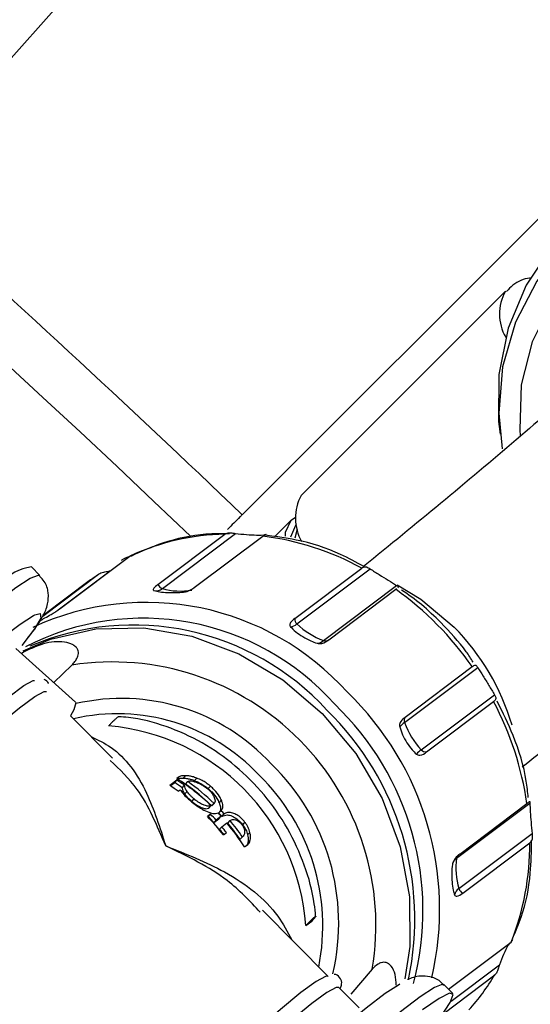
# Model space of a CAD drawing. Units: millimetres. Extents: x 17 to 388, y 10 to 536.
# Drawn here: x 154 to 156, y 165 to 169 of the extents above; entities that cross this region are included whole.
import ezdxf

# ---------------------------------------------------------------- set-up
doc = ezdxf.new("R2010")
doc.units = ezdxf.units.MM

msp = doc.modelspace()

# ---------------------------------------------------------------- linework, layer by layer
at = {"color": 7, "linetype": 'Continuous', "lineweight": 25}
for p, q in [((155.14486411, 170.05047649), (153.31520293, 168.00051433)), ((156.6194816, 168.67124712), (154.68320928, 166.7349748)), ((155.71190215, 167.6089527), (154.91387011, 166.81092066)), ((154.87427737, 166.71391086), (154.80939117, 166.64902465)), ((154.35418407, 166.46190782), (154.61607162, 166.6592605)), ((154.37150871, 166.44660709), (154.65744172, 166.6620799)), ((154.50160255, 166.45433393), (154.7634901, 166.65168661)), ((154.77231688, 166.65617798), (154.77581761, 166.65660019)), ((153.98245349, 166.37587109), (154.24434104, 166.57322377)), ((153.89272508, 166.49723709), (153.85949391, 166.53089598)), ((154.88869742, 166.32931115), (155.15058497, 166.52666383)), ((154.89734838, 166.30797304), (155.18328139, 166.52344585)), ((153.90426165, 166.33900472), (154.1222427, 166.50327044)), ((154.09085236, 166.48069475), (153.90559707, 166.34109045)), ((154.09085236, 166.48069475), (154.1222427, 166.50327044)), ((155.00117343, 166.2432398), (155.28710644, 166.45871261)), ((155.02193537, 166.24623944), (155.28382292, 166.44359212)), ((155.28603725, 166.44529294), (155.28382292, 166.44359212)), ((154.03192695, 166.00191567), (153.79930434, 166.21213275)), ((153.94708937, 166.07858194), (154.01809679, 166.14736631)), ((155.31833203, 165.92199895), (155.60426505, 166.13747176)), ((155.32067276, 165.9436569), (155.58256031, 166.14100958)), ((155.38328714, 165.81577961), (155.66922015, 166.03125242)), ((155.40402919, 165.80734638), (155.66591674, 166.00469906)), ((154.02497713, 165.971704), (154.01215626, 165.94926545)), ((154.17611835, 165.78319295), (154.01215626, 165.94926545)), ((154.42862757, 165.69711265), (154.40058934, 165.67598365)), ((154.41959347, 165.68747051), (154.42862757, 165.69711265)), ((154.43705011, 165.70969611), (154.42817864, 165.70301076)), ((154.42980536, 165.70196375), (154.43705011, 165.70969611)), ((154.45329536, 165.7050129), (154.46232946, 165.71465504)), ((154.49716982, 165.69558236), (154.50620392, 165.7052245)), ((154.4026043, 165.67466784), (154.41959347, 165.68747051)), ((154.43326345, 165.65360277), (154.44108662, 165.65949814)), ((154.44902426, 165.66741306), (154.45805836, 165.6770552)), ((154.4618571, 165.6817489), (154.4708912, 165.69139104)), ((154.55027327, 165.66406308), (154.55930737, 165.67370522)), ((154.45879773, 165.64374175), (154.46783183, 165.65338389)), ((154.48628038, 165.61409586), (154.49531448, 165.623738)), ((154.55246375, 165.58755966), (154.56149785, 165.5972018)), ((154.56448014, 165.59661495), (154.57351423, 165.60625709)), ((154.56448014, 165.59661495), (154.56572972, 165.59881371)), ((154.56577819, 165.59787488), (154.57535615, 165.60809749)), ((154.59310244, 165.60899531), (154.60213654, 165.61863745)), ((155.52165744, 165.39210626), (155.80759046, 165.60757907)), ((155.53436267, 165.40828083), (155.79625022, 165.60563351)), ((154.55994976, 165.56366321), (154.54793337, 165.55460793)), ((154.54952144, 165.55297042), (154.55091566, 165.55402107)), ((154.55091566, 165.55402107), (154.55994976, 165.56366321)), ((154.57238697, 165.53113421), (154.59241428, 165.54622635)), ((154.60144838, 165.55586849), (154.58142107, 165.54077635)), ((154.5919991, 165.56873195), (154.6010332, 165.57837409)), ((154.59241428, 165.54622635), (154.60144838, 165.55586849)), ((154.60443067, 165.55528163), (154.61346477, 165.56492377)), ((154.57238697, 165.53113421), (154.58142107, 165.54077635)), ((154.59477797, 165.50541198), (154.60381206, 165.51505412)), ((154.60381206, 165.51505412), (154.62383937, 165.53014626)), ((154.62682166, 165.52955941), (154.63585576, 165.53920155)), ((154.68536955, 165.52251812), (154.69440364, 165.53216026)), ((154.61002941, 165.48347344), (154.6220458, 165.49252872)), ((154.67541282, 165.46583922), (154.68444692, 165.47548136)), ((154.67541282, 165.46583922), (154.67955345, 165.47026466)), ((154.6794646, 165.46998057), (154.68870003, 165.47983759)), ((154.70473064, 165.4833907), (154.71376474, 165.49303284)), ((155.53033793, 165.27286221), (155.81627094, 165.48833502)), ((154.69275489, 165.43575469), (154.70513114, 165.44508116)), ((154.70555492, 165.45280921), (154.71458902, 165.46245135)), ((155.54550228, 165.25525579), (155.80738983, 165.45260847)), ((155.01944911, 164.92900741), (154.76262692, 165.18913524)), ((154.93231477, 165.12850504), (154.95525944, 165.14579564)), ((155.73931195, 165.0755991), (155.74129311, 165.0805543)), ((155.48976555, 164.8796406), (155.73439664, 165.0639892)), ((155.73439664, 165.0639892), (155.74158073, 165.07356231)), ((155.19187964, 164.95847533), (155.10758, 164.85991291)), ((155.46748621, 164.78239051), (155.67033459, 164.93525257)), ((155.50621966, 164.8629747), (155.4729885, 164.8966336)), ((155.14025305, 164.80664856), (155.06149317, 164.88642219))]:
    msp.add_line(p, q, dxfattribs=at)
at = {"color": 8, "linetype": 'Continuous', "lineweight": 25}
for p, q in [((153.96486866, 166.36341974), (154.16764435, 166.51622703)), ((155.49984013, 164.83299598), (155.68885668, 164.97543469))]:
    msp.add_line(p, q, dxfattribs=at)
at = {"color": 7, "linetype": 'Continuous', "lineweight": 25, "flags": 128}
for points in [[(157.35619006, 166.45140071), (157.47157779, 166.59210488), (157.55747865, 166.75304009), (157.61078797, 166.92838971), (157.62957902, 167.11181616), (157.61317262, 167.29668992), (157.56216176, 167.47632917), (157.47839009, 167.64424129), (157.36488535, 167.79435749), (157.22574988, 167.92125218), (157.06601242, 168.02033906), (156.89144629, 168.08803686), (156.70836076, 168.12189882), (156.52337301, 168.12070108), (156.343169, 168.08448692), (156.17426176, 168.01456521), (156.02275604, 167.91346312), (155.89412765, 167.78483473), (155.79302556, 167.63332901), (155.72310385, 167.46442177), (155.68688969, 167.28421776), (155.68569195, 167.09923001), (155.6912062, 167.05077411)], [(157.29179405, 166.44442177), (157.40547324, 166.58391599), (157.48896878, 166.74386456), (157.53907197, 166.91812075), (157.55385738, 167.09998798), (157.53275681, 167.28247719), (157.47658114, 167.45857544), (157.38748918, 167.62151537), (157.26890468, 167.76503527), (157.12538477, 167.88361978), (156.96244484, 167.97271174), (156.78634659, 168.0288874), (156.60385738, 168.04998798), (156.42199015, 168.03520257), (156.24773396, 167.98509938), (156.08778539, 167.90160384), (155.94829117, 167.78792465), (155.83461197, 167.64843043), (155.75111644, 167.48848185), (155.70101325, 167.31422567), (155.68622784, 167.13235844), (155.69897813, 166.99354923)], [(157.2027821, 166.49683117), (157.3103533, 166.63067073), (157.38695475, 166.78492923), (157.42923861, 166.95286482), (157.43535686, 167.12713792), (157.40504212, 167.30013195), (157.33961928, 167.46428626), (157.24194763, 167.61242649), (157.11629589, 167.73807823), (156.96815566, 167.83574988), (156.80400135, 167.90117272), (156.63100732, 167.93148746), (156.45673422, 167.9253692), (156.28879863, 167.88308535), (156.13454013, 167.8064839), (156.00070057, 167.6989127), (155.89312938, 167.56507314), (155.81652793, 167.41081465), (155.77424407, 167.24287906), (155.76812582, 167.06860596), (155.77034899, 167.04254598)], [(154.85217121, 166.6519485), (154.85326608, 166.66708453), (154.87427737, 166.71391086), (154.89155884, 166.72629433)], [(154.87291968, 166.64905019), (154.87295513, 166.64932351), (154.89336926, 166.69481897), (154.89586992, 166.69718423)], [(154.89078859, 166.6448903), (154.8978935, 166.6743556), (154.90008461, 166.67893846)], [(152.51429681, 164.99952665), (152.5170848, 165.00556894), (152.5478991, 165.0541722), (152.60314995, 165.12547004), (152.68078152, 165.21680954), (152.7779052, 165.32479201), (152.89090709, 165.44539952), (153.01558249, 165.57414436), (153.14729231, 165.70623603), (153.28113575, 165.83675951), (153.41213258, 165.96085812), (153.53540853, 166.07391425), (153.64637659, 166.17172117), (153.74090773, 166.25063956), (153.81548451, 166.30773293), (153.86733201, 166.34087689), (153.87302358, 166.3436972)], [(152.77324704, 165.00450336), (152.77880848, 165.01845374), (152.80858165, 165.06381375), (152.86206557, 165.13107035), (152.93680816, 165.21714001), (153.02938268, 165.31807669), (153.13554485, 165.42925273), (153.25042745, 165.54557102), (153.36876344, 165.66169871), (153.48512745, 165.77231167), (153.59418452, 165.87233862), (153.6909347, 165.9571936), (153.77094227, 166.02298626), (153.83053912, 166.0667002), (153.86699289, 166.08633125), (153.8723163, 166.08734782)], [(152.81629473, 164.95433601), (152.81615513, 164.95448471), (152.82085254, 164.97586851), (152.85062571, 165.02122853), (152.90410963, 165.08848513), (152.97885222, 165.17455479), (153.07142674, 165.27549147), (153.17758891, 165.38666751), (153.29247151, 165.5029858), (153.4108075, 165.61911349), (153.52717151, 165.72972645), (153.63622858, 165.82975339), (153.73297876, 165.91460837), (153.81298633, 165.98040104), (153.87258318, 166.02411497), (153.90903696, 166.04374602), (153.91929617, 166.04332078)], [(154.03194322, 166.00190071), (154.03335632, 165.99951371), (154.02497713, 165.971704)], [(155.01606168, 164.93042061), (155.0091899, 164.92943266), (154.97273613, 164.90980161), (154.91313928, 164.86608767), (154.83313171, 164.80029501), (154.73638153, 164.71544003), (154.62732446, 164.61541308), (154.51096045, 164.50480012), (154.39262446, 164.38867243), (154.27774186, 164.27235414), (154.17157968, 164.16117811), (154.07900516, 164.06024143), (154.00426258, 163.97417176), (153.95077866, 163.90691516), (153.92100549, 163.86155515), (153.9152574, 163.84661464)], [(155.29949358, 164.8988557), (155.2938094, 164.89603885), (155.2419619, 164.8628949), (155.16738512, 164.80580153), (155.07285398, 164.72688314), (154.96188592, 164.62907622), (154.83860997, 164.51602009), (154.70761314, 164.39192148), (154.5737697, 164.261398), (154.44205988, 164.12930633), (154.31738449, 164.00056149), (154.20438259, 163.87995398), (154.10725891, 163.7719715), (154.02962734, 163.68063201), (153.97437649, 163.60933416), (153.94519756, 163.5639311)], [(155.06126999, 164.88663178), (155.05123396, 164.88684744), (155.01478019, 164.86721638), (154.95518334, 164.82350245), (154.87517577, 164.75770979), (154.77842559, 164.6728548), (154.66936852, 164.57282786), (154.55300451, 164.4622149), (154.43466852, 164.34608721), (154.31978592, 164.22976892), (154.21362375, 164.11859288), (154.12104923, 164.0176562), (154.04630664, 163.93158654), (153.99282272, 163.86432994), (153.96304955, 163.81896992), (153.95835214, 163.79758612), (153.95842387, 163.79750784)], [(155.4238277, 164.72508014), (155.45946534, 164.77136138), (155.49665239, 164.82708516), (155.5081146, 164.85831153), (155.49346164, 164.86397709), (155.45319249, 164.84388893), (155.38867848, 164.79873111)]]:
    msp.add_lwpolyline(points, dxfattribs=at)
at = {"color": 8, "linetype": 'Continuous', "lineweight": 25, "flags": 128}
for points in [[(152.36275891, 164.98670622), (152.36450196, 165.00683258), (152.39057963, 165.05168601), (152.44084422, 165.1191884), (152.51364648, 165.20712493), (152.60659773, 165.31261033), (152.71664813, 165.43218353), (152.84018684, 165.56192122), (152.97316043, 165.69756658), (153.11120593, 165.83466897), (153.24979394, 165.96872994), (153.38437725, 166.09535082), (153.51054006, 166.21037707), (153.62414287, 166.31003457), (153.72145825, 166.39105347), (153.7992932, 166.45077546), (153.85509388, 166.48724101), (153.88702943, 166.49925365), (153.89277788, 166.49718288)], [(155.28934697, 166.46043929), (155.3821729, 166.40440468), (155.51124013, 166.29592035)], [(153.87302358, 166.3436972), (153.894521, 166.34883816), (153.89603981, 166.33132052), (153.87183193, 166.28897579), (153.82279812, 166.22337958)], [(153.82731042, 166.2030809), (153.93390271, 166.24808511), (154.11198477, 166.28907415), (154.29861762, 166.29318675), (154.48707009, 166.2602746), (154.67054541, 166.1915247), (154.84242628, 166.08941663), (154.99651359, 165.95763304), (155.12724997, 165.80092688), (155.22992025, 165.62494997), (155.30082148, 165.43604916), (155.3373965, 165.24103741), (155.33832621, 165.04694808), (155.31862879, 164.91952785)], [(155.4729885, 164.8966336), (155.46729285, 164.89865016), (155.4353573, 164.88663752), (155.37955662, 164.85017197), (155.30172167, 164.79044998), (155.20440629, 164.70943108), (155.09080348, 164.60977358), (154.96464067, 164.49474733), (154.83005736, 164.36812645), (154.69146935, 164.23406548), (154.55342385, 164.09696309), (154.42045026, 163.96131772), (154.29691155, 163.83158004), (154.18686115, 163.71200684), (154.0939099, 163.60652144), (154.02110764, 163.51858491), (153.97084305, 163.45108252), (153.94476538, 163.40622909), (153.94301876, 163.38610633)]]:
    msp.add_lwpolyline(points, dxfattribs=at)
at = {"color": 7, "linetype": 'Continuous', "lineweight": 25}
for centre, radius, start, end in [((118.52288588, 129.01901648), 62.06108342, 309.6703722044, 270), ((118.52288588, 129.01901648), 61.56108342, 2.6749568292, 87.3250431708), ((118.52288588, 129.01901648), 61.51730275, 2.7105264103, 87.2894735897), ((118.52288588, 129.01901648), 56.12188791, 314.115725475, 270), ((118.52288588, 129.01901648), 55.62188791, 314.617249627, 270), ((118.52288588, 129.01901648), 52.05, 46.302423177, 74.082994241), ((122.58988588, 140.51901648), 35, 0, 90), ((122.58988588, 140.51901648), 34, 0, 90), ((118.52288588, 129.01901648), 55.53795587, 38.907685891, 51.092314109), ((118.52288588, 129.01901648), 52.25, 46.206316058, 48.25), ((118.90088588, 129.01901648), 46.5, 3.146599566, 56.864026619), ((155.08098787, 166.72214805), 0.18923246, 152.02285267, 209.16566524), ((154.63328197, 165.73883289), 0.9205885, 91.0712036, 114.99199412), ((154.62094554, 165.54856898), 1.11228928, 61.56440672, 82.63705566), ((153.8816373, 166.35073258), 0.18151909, 97.00692445, 140.31179402), ((154.34677297, 166.47567541), 0.03816836, 257.94724693, 310.39617977), ((154.37942456, 166.4730285), 0.02758173, 203.77775601, 253.32178206), ((154.44146342, 166.68728987), 0.2506429, 253.79343635, 280.32438421), ((154.54330649, 165.41372417), 1.26846071, 34.98490575, 54.2823479), ((154.30822943, 165.33717142), 1.05518783, 41.8301909, 114.84140289), ((154.29674265, 165.32897498), 1.00148857, 41.63550621, 117.36902126), ((154.91594809, 166.32793649), 0.02728532, 177.11217311, 227.02535904), ((154.25810009, 165.27687128), 1.02693539, 42.54849347, 113.22416409), ((154.87086544, 166.33521628), 0.03799394, 272.12954903, 314.18923466), ((155.10499688, 166.52538992), 0.30064597, 226.31647661, 249.79777974), ((154.9746905, 166.27048304), 0.03799394, 272.12954903, 314.18923466), ((154.17567924, 165.12906739), 1.03041977, 350.47047124, 98.7967824), ((154.27620935, 165.19213482), 1.17896871, 346.86742604, 46.04821183), ((154.5874504, 165.43165953), 1.22125507, 8.18993579, 27.9837953), ((154.21558989, 165.15480956), 1.14243193, 347.96001569, 45.61816508), ((154.26879443, 165.18547396), 1.12122988, 345.35106861, 46.17198001), ((154.19540461, 165.19656446), 0.76023895, 43.07238518, 103.02750413), ((155.34009579, 165.93060225), 0.02340252, 146.09406589, 201.56909004), ((154.09104148, 165.06879328), 0.84338973, 4.05992193, 85.20733172), ((155.37694003, 165.835295), 0.10465406, 124.05693847, 138.0114662), ((155.61560785, 166.03081835), 0.31656685, 200.10542195, 222.78770329), ((155.44189514, 165.72907566), 0.10465406, 124.05693847, 138.0114662), ((155.40217905, 165.83252065), 0.02524217, 221.54571796, 274.20328712), ((153.96419261, 164.98149316), 0.85782905, 45.86920413, 57.25616181), ((153.96832613, 164.99007987), 0.84366627, 54.51561991, 56.93455786), ((154.17455559, 165.12676163), 0.82395892, 348.76370168, 45.62887237), ((153.93999956, 164.96852206), 0.84418294, 54.24579462, 56.9340367), ((153.95929203, 164.98043773), 0.84366627, 54.51561991, 56.93455786), ((153.96452293, 164.9778279), 0.86188518, 45.885161, 54.75803523), ((153.97355703, 164.98747004), 0.86188518, 45.885161, 54.75803523), ((153.91658487, 164.94080919), 0.8805395, 38.04542933, 44.19249655), ((153.92126177, 164.94179608), 0.87822745, 42.14847229, 44.19594647), ((153.93029587, 164.95143823), 0.87822745, 42.14847229, 44.19594647), ((153.9498704, 164.9661127), 0.87884342, 42.14885212, 43.34293947), ((153.95285269, 164.96552584), 0.87884342, 42.14885212, 43.34293947), ((153.96188679, 164.97516798), 0.87884342, 42.14885212, 43.34293947), ((153.91821569, 164.93910961), 0.88228957, 38.04824774, 39.93031533), ((153.92724979, 164.94875175), 0.88228957, 38.04824774, 39.93031533), ((153.94722733, 164.96379671), 0.88235802, 32.33595216, 39.9305904), ((153.95000745, 164.96305335), 0.8826135, 34.72622514, 39.92995738), ((153.95904155, 164.97269549), 0.8826135, 34.72622514, 39.92995738), ((154.78462884, 165.4435459), 1.02280114, 338.21681655, 0.50767817), ((155.53921951, 165.3623349), 0.0345653, 120.53627868, 171.33360368), ((155.79967594, 165.35240691), 0.2808386, 171.87344811, 196.45366931), ((155.5479, 165.24309085), 0.0345653, 120.53627867, 171.33360368), ((155.55721893, 165.28068101), 0.02799503, 196.21797781, 245.2584193), ((154.90478974, 165.3930771), 0.891999, 318.20444302, 329.1189934)]:
    msp.add_arc(centre, radius, start, end, dxfattribs=at)
at = {"color": 8, "linetype": 'Continuous', "lineweight": 25}
for centre, radius, start, end in [((118.52288588, 129.01901648), 61.0173789, 2.8181588327, 80.9478911293), ((155.87026115, 167.52036954), 0.18145123, 150.77813957, 210.05752263), ((154.86103904, 165.65229754), 0.91488348, 16.48565137, 44.70868923), ((155.0089399, 166.2629543), 0.02118914, 248.49818272, 305.82624005), ((154.21230363, 165.22063896), 0.79610606, 42.65050748, 102.9637341), ((154.19483774, 165.13871933), 0.86580969, 346.7538046, 45.85630859), ((155.54195282, 165.38937161), 0.02047878, 127.60887748, 172.3260556)]:
    msp.add_arc(centre, radius, start, end, dxfattribs=at)
at = {"color": 7, "linetype": 'Continuous', "lineweight": 25}
for points, knots in [([(155.80937882, 167.6606211), (155.80852739, 167.66056408), (155.7855394, 167.65902451), (155.7488997, 167.64360937), (155.72434243, 167.61694493), (155.71651309, 167.60844378)], [0, 0, 0, 0, 0.0255310666, 0.689320274, 1, 1, 1, 1]), ([(145.06052449, 167.44269306), (145.08094344, 167.43545445), (145.54955534, 167.2693295), (146.45504132, 166.92115383), (147.77523233, 166.39650115), (149.08038707, 165.84442563), (150.37182035, 165.26905941), (151.64783827, 164.66883658), (152.83170907, 164.08617659), (153.58229366, 163.69260522), (153.91895832, 163.51607406)], [0, 0, 0, 0, 0.0066420567, 0.1524342219, 0.2982274567, 0.4440218785, 0.5898176128, 0.7356147929, 0.8814135605, 1, 1, 1, 1]), ([(156.18459952, 167.40842518), (156.13149762, 167.36002336), (155.9991312, 167.23937277), (155.75670399, 167.02917115), (155.47044794, 166.78723973), (155.25984666, 166.61585045), (155.15816656, 166.53310224)], [0, 0, 0, 0, 0.1853446573, 0.4620062568, 0.7402520263, 1, 1, 1, 1]), ([(155.77766376, 165.74862858), (155.81828225, 165.78124407), (155.97910713, 165.91038187), (156.2342953, 166.12285518), (156.54178174, 166.38546059), (156.7882912, 166.60299483), (156.92228421, 166.72801867), (156.97256116, 166.7749302)], [0, 0, 0, 0, 0.0855069037, 0.338556116, 0.5923201859, 0.8470301265, 1, 1, 1, 1]), ([(154.68320928, 166.7349748), (154.68042203, 166.73218755), (154.66185972, 166.71362524), (154.64103765, 166.69280316), (154.62693578, 166.67870129), (154.62613796, 166.67790348)], [0, 0, 0, 0, 0.1428750198, 0.951508296, 1, 1, 1, 1]), ([(154.63366443, 166.66095435), (154.60290661, 166.66095089), (154.5135883, 166.66094086), (154.38268959, 166.63264461), (154.29044579, 166.59154404), (154.25025057, 166.57363447)], [0, 0, 0, 0, 0.2286105729, 0.6638671336, 1, 1, 1, 1]), ([(154.61607162, 166.6592605), (154.62152599, 166.66204126), (154.62863834, 166.6656673), (154.64216753, 166.6642938), (154.65011256, 166.66296141), (154.65578016, 166.66227974), (154.65744172, 166.6620799)], [0, 0, 0, 0, 0.5752752519, 0.750145312, 0.9267503237, 1, 1, 1, 1]), ([(154.65744172, 166.6620799), (154.67164163, 166.66052014), (154.69996191, 166.65740935), (154.73743498, 166.65534537), (154.75522237, 166.65584292), (154.76280034, 166.65605488)], [0, 0, 0, 0, 0.3659660165, 0.7298819843, 1, 1, 1, 1]), ([(154.77650893, 166.65702824), (154.77672197, 166.65714223), (154.77790051, 166.65777282), (154.77276416, 166.6577199), (154.76680097, 166.65384052), (154.7634901, 166.65168661)], [0, 0, 0, 0, 0.0893700574, 0.4944005645, 1, 1, 1, 1]), ([(155.1584206, 166.53297093), (155.12865241, 166.54919689), (155.04450787, 166.59506214), (154.9115762, 166.63777415), (154.80960494, 166.65031355), (154.76691739, 166.65556283)], [0, 0, 0, 0, 0.2414317951, 0.6824456318, 1, 1, 1, 1]), ([(154.25025057, 166.57363447), (154.23795904, 166.56972286), (154.22398733, 166.56527654), (154.21199048, 166.5572868), (154.21054779, 166.55632599)], [0, 0, 0, 0, 0.87974409077, 1, 1, 1, 1]), ([(154.1222427, 166.50327044), (154.12818823, 166.50627509), (154.13594107, 166.5101931), (154.15167141, 166.51249246), (154.16047792, 166.51392589), (154.16601968, 166.51570535), (154.16764435, 166.51622703)], [0, 0, 0, 0, 0.57527525194, 0.75014531198, 0.92675032371, 1, 1, 1, 1]), ([(155.15058497, 166.52666383), (155.15547426, 166.52952124), (155.16184978, 166.53324723), (155.17154862, 166.530073), (155.17734866, 166.52696883), (155.1819364, 166.52424453), (155.18328139, 166.52344585)], [0, 0, 0, 0, 0.5752752519, 0.750145312, 0.9267503237, 1, 1, 1, 1]), ([(155.18328139, 166.52344585), (155.19517876, 166.51601345), (155.21890686, 166.50119029), (155.25603158, 166.47801752), (155.27661748, 166.46522876), (155.28710644, 166.45871261)], [0, 0, 0, 0, 0.3303159675, 0.6587815888, 1, 1, 1, 1]), ([(153.84010064, 166.24593688), (153.84916842, 166.25740871), (153.87895083, 166.29508706), (153.90219943, 166.33310383), (153.92301785, 166.37478144), (153.9283662, 166.42570201), (153.91720319, 166.47018002), (153.89839865, 166.48813432), (153.89170262, 166.49452759)], [0, 0, 0, 0, 0.1513381385, 0.4970582806, 0.7091255301, 0.834469828, 0.9410570696, 1, 1, 1, 1]), ([(154.35418407, 166.46190782), (154.34792958, 166.45706977), (154.33960644, 166.45063155), (154.33530917, 166.44330701), (154.3352689, 166.44007135), (154.33789591, 166.43879064), (154.33880295, 166.43834844)], [0, 0, 0, 0, 0.5801844379, 0.7720778545, 0.921304157, 1, 1, 1, 1]), ([(154.33880295, 166.43834844), (154.34580789, 166.43658967), (154.35981811, 166.43307206), (154.39126169, 166.43062893), (154.42386715, 166.43026535), (154.44458302, 166.43178106), (154.45367811, 166.43244652)], [0, 0, 0, 0, 0.2644676615, 0.5289477473, 0.7931894338, 1, 1, 1, 1]), ([(154.45367811, 166.43244652), (154.45648803, 166.4328626), (154.46427045, 166.43401501), (154.48339461, 166.44111781), (154.49356056, 166.4484967), (154.50160255, 166.45433393)], [0, 0, 0, 0, 0.10559686509, 0.29246295219, 1, 1, 1, 1]), ([(155.28710644, 166.45871261), (155.28858214, 166.45773653), (155.29218461, 166.45535372), (155.29449273, 166.45277638), (155.29425795, 166.4515958), (155.29189653, 166.44979289), (155.2917835, 166.44970659)], [0, 0, 0, 0, 0.1859284401, 0.4538898563, 0.9738602064, 1, 1, 1, 1]), ([(155.45967958, 166.31316961), (155.43514386, 166.3374671), (155.3875646, 166.38458439), (155.33296928, 166.42226415), (155.30652774, 166.44051317)], [0, 0, 0, 0, 0.5156809963, 1, 1, 1, 1]), ([(153.93681853, 166.34530948), (153.93934709, 166.34676918), (153.94635024, 166.35081201), (153.96432042, 166.3623524), (153.97444457, 166.36990022), (153.98245349, 166.37587109)], [0, 0, 0, 0, 0.1055968651, 0.2924629522, 1, 1, 1, 1]), ([(153.89227574, 166.32028455), (153.89905038, 166.32411704), (153.91339094, 166.33222967), (153.92872726, 166.34079206), (153.93681853, 166.34530948)], [0, 0, 0, 0, 0.4724109651, 1, 1, 1, 1]), ([(154.88869742, 166.32931115), (154.88243384, 166.32438046), (154.87409861, 166.31781896), (154.86945542, 166.30757128), (154.86913947, 166.30205248), (154.87147192, 166.29848153), (154.87227726, 166.29724857)], [0, 0, 0, 0, 0.5801844379, 0.7720778545, 0.921304157, 1, 1, 1, 1]), ([(155.58597688, 166.15893698), (155.57723739, 166.1726385), (155.5413934, 166.22883366), (155.4948641, 166.27685605), (155.45967958, 166.31316961)], [0, 0, 0, 0, 0.2438202781, 1, 1, 1, 1]), ([(154.87227726, 166.29724857), (154.87861323, 166.29062167), (154.89128547, 166.27736756), (154.91975552, 166.25795386), (154.9491623, 166.24222387), (154.96788313, 166.23547733), (154.97610232, 166.23251533)], [0, 0, 0, 0, 0.2644676615, 0.5289477473, 0.7931894338, 1, 1, 1, 1]), ([(154.01809679, 166.14736631), (154.02214728, 166.15180272), (154.03027393, 166.16070365), (154.03889718, 166.17450928), (154.04318255, 166.18759581), (154.04375566, 166.19788336), (154.04119111, 166.20785991), (154.03435996, 166.2183975), (154.01726126, 166.23082882), (153.97424416, 166.24134099), (153.90442308, 166.23515635), (153.84918923, 166.20739383), (153.82050356, 166.19297538)], [0, 0, 0, 0, 0.0526575883, 0.105648786, 0.1332495678, 0.1610940603, 0.1856741928, 0.2191652414, 0.2766343213, 0.3993362222, 0.6880455825, 1, 1, 1, 1]), ([(154.97610232, 166.23251533), (154.97866611, 166.23194618), (154.98576682, 166.23036986), (155.003805, 166.23330546), (155.01392764, 166.24052682), (155.02193537, 166.24623944)], [0, 0, 0, 0, 0.1055968651, 0.2924629522, 1, 1, 1, 1]), ([(155.58256031, 166.14100958), (155.58696205, 166.14422367), (155.59270181, 166.14841476), (155.59796746, 166.14579443), (155.60091371, 166.14238726), (155.60350528, 166.13858613), (155.60426505, 166.13747176)], [0, 0, 0, 0, 0.57527525194, 0.75014531198, 0.9267503237, 1, 1, 1, 1]), ([(155.60426505, 166.13747176), (155.61114825, 166.12654418), (155.62487609, 166.10475023), (155.64806718, 166.06679887), (155.66208021, 166.04325071), (155.66922015, 166.03125242)], [0, 0, 0, 0, 0.3303159675, 0.6587815888, 1, 1, 1, 1]), ([(153.92609841, 166.0753135), (153.92605907, 166.07583097), (153.92560403, 166.0818174), (153.91727287, 166.08674773), (153.90966186, 166.09125189)], [0, 0, 0, 0, 0.0864395316, 1, 1, 1, 1]), ([(155.66922015, 166.03125242), (155.6702803, 166.02931245), (155.67286834, 166.0245766), (155.67530768, 166.01819449), (155.67446402, 166.01195109), (155.66896815, 166.00728807), (155.66591674, 166.00469906)], [0, 0, 0, 0, 0.1145628021, 0.2796715431, 0.6000596465, 1, 1, 1, 1]), ([(155.80163754, 165.6290987), (155.79934491, 165.65043815), (155.79053786, 165.73241287), (155.75130327, 165.86103352), (155.70186724, 165.96150224), (155.68004232, 166.00585697)], [0, 0, 0, 0, 0.1642718572, 0.6310444041, 1, 1, 1, 1]), ([(154.20031709, 165.94588752), (154.20023049, 165.94595277), (154.19998292, 165.9461393), (154.19745637, 165.94428014), (154.19326447, 165.94071599), (154.18732893, 165.93528378), (154.17887417, 165.92713603), (154.16961103, 165.91779625), (154.16391385, 165.91177706), (154.16150697, 165.90923415)], [0, 0, 0, 0, 0.0662297156, 0.1893437707, 0.3006373962, 0.4166437738, 0.5902512757, 0.8268944491, 1, 1, 1, 1]), ([(154.97053232, 165.1649094), (154.96897233, 165.18104047), (154.96248185, 165.24815535), (154.93024999, 165.36581959), (154.86417583, 165.51067229), (154.77226743, 165.64256679), (154.65920332, 165.7561295), (154.52908705, 165.84717576), (154.38717266, 165.91093486), (154.27533204, 165.93966961), (154.21308883, 165.94431846), (154.20026417, 165.94527631)], [0, 0, 0, 0, 0.0416750922, 0.1733932298, 0.3053287387, 0.4373510499, 0.569432248, 0.7015454419, 0.8336597825, 0.9657270721, 1, 1, 1, 1]), ([(155.32067276, 165.9436569), (155.3143557, 165.93865654), (155.30594929, 165.93200234), (155.29956344, 165.91958727), (155.29788127, 165.91237849), (155.29882652, 165.90712171), (155.2991529, 165.90530667)], [0, 0, 0, 0, 0.5801844379, 0.7720778545, 0.921304157, 1, 1, 1, 1]), ([(155.2991529, 165.90530667), (155.3025004, 165.89511875), (155.30919556, 165.87474244), (155.3266519, 165.84324983), (155.34561586, 165.81684708), (155.35846619, 165.80450569), (155.364108, 165.79908733)], [0, 0, 0, 0, 0.2644676615, 0.5289477473, 0.7931894338, 1, 1, 1, 1]), ([(155.364108, 165.79908733), (155.36596411, 165.79785532), (155.37110483, 165.79444313), (155.38610807, 165.79459852), (155.39611387, 165.80171597), (155.40402919, 165.80734638)], [0, 0, 0, 0, 0.1055968651, 0.2924629522, 1, 1, 1, 1]), ([(154.42801601, 165.70005397), (154.42984609, 165.70111892), (154.43350747, 165.70324954), (154.44211112, 165.70495347), (154.44921728, 165.70499123), (154.45329536, 165.7050129)], [0, 0, 0, 0, 0.29865797572, 0.5975148806, 1, 1, 1, 1]), ([(154.46232946, 165.71465504), (154.45796678, 165.71462545), (154.45076434, 165.7145766), (154.44228539, 165.7127695), (154.43881228, 165.7107306), (154.43705011, 165.70969611)], [0, 0, 0, 0, 0.4307874353, 0.7111955716, 1, 1, 1, 1]), ([(154.45329536, 165.7050129), (154.45861228, 165.70462085), (154.46800624, 165.70392818), (154.48299752, 165.70054406), (154.49241006, 165.69724874), (154.49716982, 165.69558236)], [0, 0, 0, 0, 0.39196620404, 0.69252750237, 1, 1, 1, 1]), ([(154.50620392, 165.7052245), (154.500366, 165.70723237), (154.48976108, 165.7108798), (154.47496939, 165.71381063), (154.4665747, 165.71437144), (154.46232946, 165.71465504)], [0, 0, 0, 0, 0.3770784951, 0.6849855946, 1, 1, 1, 1]), ([(154.55930737, 165.67370522), (154.55376718, 165.67806102), (154.5435327, 165.68610756), (154.52549507, 165.69701353), (154.51320283, 165.70224552), (154.50620392, 165.7052245)], [0, 0, 0, 0, 0.3369669134, 0.6224848673, 1, 1, 1, 1]), ([(154.44108662, 165.65949814), (154.44426801, 165.65493612), (154.45172457, 165.64424362), (154.46752333, 165.62817101), (154.48007807, 165.6174564), (154.48548496, 165.612842)], [0, 0, 0, 0, 0.2975915908, 0.697497099, 1, 1, 1, 1]), ([(154.44902426, 165.66741306), (154.44913448, 165.66568275), (154.44935505, 165.66222005), (154.45210542, 165.65440766), (154.45612945, 165.64799435), (154.45879773, 165.64374175)], [0, 0, 0, 0, 0.2517828321, 0.5038653049, 1, 1, 1, 1]), ([(154.46783183, 165.65338389), (154.46641962, 165.65554612), (154.46359305, 165.65987384), (154.45929668, 165.66816713), (154.45855215, 165.67351103), (154.45805836, 165.6770552)], [0, 0, 0, 0, 0.2516498419, 0.5036806802, 1, 1, 1, 1]), ([(154.4708912, 165.69139104), (154.47337033, 165.69255487), (154.47822182, 165.69483239), (154.49087786, 165.69346784), (154.50014643, 165.69040437), (154.50513851, 165.68875437)], [0, 0, 0, 0, 0.3253113893, 0.636611123, 1, 1, 1, 1]), ([(154.49716982, 165.69558236), (154.50293009, 165.69317558), (154.51396997, 165.68856285), (154.53220049, 165.67812017), (154.54359611, 165.66925661), (154.55027327, 165.66406308)], [0, 0, 0, 0, 0.31117862627, 0.59639089397, 1, 1, 1, 1]), ([(154.50513851, 165.68875437), (154.50988951, 165.68683744), (154.51872576, 165.68327221), (154.53377543, 165.67498106), (154.54315839, 165.66773841), (154.54882474, 165.66336458)], [0, 0, 0, 0, 0.31537564, 0.5865568517, 1, 1, 1, 1]), ([(154.54882474, 165.66336458), (154.55333052, 165.65916167), (154.56274934, 165.65037594), (154.57011329, 165.63859848), (154.57298344, 165.63190625), (154.57382084, 165.62995371)], [0, 0, 0, 0, 0.3937654294, 0.82312378814, 1, 1, 1, 1]), ([(154.55027327, 165.66406308), (154.55511737, 165.65976788), (154.5687046, 165.64772026), (154.58382516, 165.6284023), (154.59053432, 165.61436751), (154.59310244, 165.60899531)], [0, 0, 0, 0, 0.25482653805, 0.7147644567, 1, 1, 1, 1]), ([(154.60213654, 165.61863745), (154.59987099, 165.62343039), (154.59335847, 165.63720808), (154.5785255, 165.65662256), (154.56437948, 165.66919671), (154.55930737, 165.67370522)], [0, 0, 0, 0, 0.25494389164, 0.73285709789, 1, 1, 1, 1]), ([(154.45879773, 165.64374175), (154.46125704, 165.64036229), (154.46574299, 165.63419793), (154.47497968, 165.6240956), (154.48217399, 165.61772952), (154.48628038, 165.61409586)], [0, 0, 0, 0, 0.34247319071, 0.62469411551, 1, 1, 1, 1]), ([(154.49531448, 165.623738), (154.49206177, 165.62658804), (154.48581766, 165.63205915), (154.47613628, 165.64212743), (154.47098913, 165.64910426), (154.46783183, 165.65338389)], [0, 0, 0, 0, 0.29595553893, 0.56813483291, 1, 1, 1, 1]), ([(154.56149785, 165.5972018), (154.55816465, 165.59617282), (154.55128556, 165.59404917), (154.53627341, 165.59799756), (154.51961667, 165.60596946), (154.50578168, 165.61517942), (154.49775925, 165.62173901), (154.49531448, 165.623738)], [0, 0, 0, 0, 0.2181628733, 0.4502471862, 0.6510562591, 0.8936620046, 1, 1, 1, 1]), ([(154.57382084, 165.62995371), (154.57491447, 165.62688869), (154.57745263, 165.6197752), (154.57780505, 165.6110195), (154.57471907, 165.60759434), (154.57351423, 165.60625709)], [0, 0, 0, 0, 0.3157717489, 0.7328619908, 1, 1, 1, 1]), ([(154.48548496, 165.612842), (154.49002637, 165.60914806), (154.49896568, 165.60187689), (154.51326121, 165.59199165), (154.52272082, 165.58648537), (154.52751898, 165.58369245)], [0, 0, 0, 0, 0.3372450534, 0.663833844, 1, 1, 1, 1]), ([(154.48628038, 165.61409586), (154.49350563, 165.6084733), (154.50737645, 165.59767926), (154.52716206, 165.58821291), (154.54202304, 165.58483188), (154.54907378, 165.58607598), (154.5521295, 165.58741338), (154.55246375, 165.58755966)], [0, 0, 0, 0, 0.3033496209, 0.5823618509, 0.7791759224, 0.9758455427, 1, 1, 1, 1]), ([(154.52751898, 165.58369245), (154.53616121, 165.57921405), (154.54644903, 165.57388291), (154.56397652, 165.56779702), (154.5781036, 165.5644457), (154.58601621, 165.56797894), (154.58901682, 165.56931881)], [0, 0, 0, 0, 0.35559425325, 0.42330399233, 0.78130670098, 1, 1, 1, 1]), ([(154.59310244, 165.60899531), (154.5946044, 165.60505251), (154.59866157, 165.59440202), (154.60052503, 165.58039296), (154.59603869, 165.57474845), (154.59436823, 165.57264675)], [0, 0, 0, 0, 0.2695073716, 0.7280061412, 1, 1, 1, 1]), ([(154.6010332, 165.57837409), (154.60386824, 165.5817876), (154.60945888, 165.58851899), (154.60762355, 165.60433364), (154.60365379, 165.6146822), (154.60213654, 165.61863745)], [0, 0, 0, 0, 0.38860504256, 0.76632269627, 1, 1, 1, 1]), ([(155.79625022, 165.60563351), (155.80039428, 165.60937129), (155.8053843, 165.61387209), (155.80701162, 165.61449967), (155.80730931, 165.61318227), (155.80743262, 165.6099461), (155.80756402, 165.6079756), (155.80759046, 165.60757907)], [0, 0, 0, 0, 0.5750735254, 0.6924669881, 0.8734731071, 0.974538409, 1, 1, 1, 1]), ([(155.80759046, 165.60757907), (155.80811702, 165.59646255), (155.80916718, 165.57429179), (155.81223077, 165.53174606), (155.81490723, 165.50298791), (155.81627094, 165.48833502)], [0, 0, 0, 0, 0.3303159675, 0.6587815888, 1, 1, 1, 1]), ([(154.60443067, 165.55528163), (154.61077782, 165.55834995), (154.62120634, 165.56339127), (154.64371443, 165.5575786), (154.663298, 165.54634428), (154.67732347, 165.53277654), (154.6837482, 165.52458527), (154.68536955, 165.52251812)], [0, 0, 0, 0, 0.3295743304, 0.5414986899, 0.754464041, 0.9380364558, 1, 1, 1, 1]), ([(154.69440364, 165.53216026), (154.68951064, 165.53803305), (154.67982798, 165.54965458), (154.6627148, 165.56205856), (154.64536479, 165.56960838), (154.62847222, 165.57187447), (154.61857728, 165.56848367), (154.61413797, 165.56539253), (154.61346477, 165.56492377)], [0, 0, 0, 0, 0.1785160326, 0.3532613312, 0.5272662366, 0.7350495362, 0.9598210939, 1, 1, 1, 1]), ([(154.63585576, 165.53920155), (154.63789636, 165.54044753), (154.64143315, 165.54260709), (154.64843236, 165.54387462), (154.65376504, 165.54283307), (154.65675381, 165.54224933)], [0, 0, 0, 0, 0.37479514141, 0.64959610483, 1, 1, 1, 1]), ([(154.65675381, 165.54224933), (154.66004235, 165.5410842), (154.66580982, 165.53904079), (154.67482942, 165.53225405), (154.67946994, 165.52667552), (154.68181082, 165.52386146)], [0, 0, 0, 0, 0.39664693813, 0.69564286524, 1, 1, 1, 1]), ([(154.68181082, 165.52386146), (154.68434969, 165.5201292), (154.68924243, 165.51293661), (154.69257775, 165.50233842), (154.69277956, 165.4967955), (154.6928745, 165.49418805)], [0, 0, 0, 0, 0.3635474658, 0.7006067276, 1, 1, 1, 1]), ([(154.68536955, 165.52251812), (154.68970897, 165.51617812), (154.69623001, 165.50665073), (154.70201248, 165.49319619), (154.70381525, 165.48669288), (154.70473064, 165.4833907)], [0, 0, 0, 0, 0.4947183177, 0.7434340102, 1, 1, 1, 1]), ([(154.71376474, 165.49303284), (154.71174542, 165.49953238), (154.70871302, 165.50929269), (154.70127713, 165.52262956), (154.69671864, 165.52895031), (154.69440364, 165.53216026)], [0, 0, 0, 0, 0.49520255711, 0.74364178508, 1, 1, 1, 1]), ([(154.6928745, 165.49418805), (154.69266591, 165.49174936), (154.69224928, 165.48687857), (154.68958181, 165.48025986), (154.68634969, 165.47725207), (154.68444692, 165.47548136)], [0, 0, 0, 0, 0.2919893496, 0.583188207, 1, 1, 1, 1]), ([(154.70473064, 165.4833907), (154.70549319, 165.47955012), (154.70700325, 165.4719447), (154.70712874, 165.46164777), (154.7060836, 165.45577826), (154.70555492, 165.45280921)], [0, 0, 0, 0, 0.3351499671, 0.6636896448, 1, 1, 1, 1]), ([(154.71458902, 165.46245135), (154.71518494, 165.46597737), (154.7162297, 165.47215918), (154.71588403, 165.48259487), (154.71447659, 165.48952682), (154.71376474, 165.49303284)], [0, 0, 0, 0, 0.3961965881, 0.6946108585, 1, 1, 1, 1]), ([(155.81627094, 165.48833502), (155.81648226, 165.48583704), (155.81699812, 165.47973896), (155.81751689, 165.4702578), (155.81590161, 165.4606772), (155.81042857, 165.45548904), (155.80738983, 165.45260847)], [0, 0, 0, 0, 0.1145628021, 0.2796715431, 0.6000596465, 1, 1, 1, 1]), ([(154.70555492, 165.45280921), (154.70464917, 165.44917933), (154.70372481, 165.44547492), (154.70198367, 165.44273796), (154.70194864, 165.4426829)], [0, 0, 0, 0, 0.979882105, 1, 1, 1, 1]), ([(154.70513114, 165.44508116), (154.70692253, 165.44682612), (154.70999274, 165.44981674), (154.7128695, 165.45606195), (154.71401372, 165.46031366), (154.71458902, 165.46245135)], [0, 0, 0, 0, 0.4105562316, 0.7036373796, 1, 1, 1, 1]), ([(155.74129311, 165.0805543), (155.75262667, 165.1070812), (155.78657696, 165.18654394), (155.81251988, 165.31604737), (155.81379917, 165.41902445), (155.81433736, 165.46234638)], [0, 0, 0, 0, 0.2249852251, 0.6739552677, 1, 1, 1, 1]), ([(155.53436267, 165.40828083), (155.52796205, 165.40325244), (155.51944445, 165.39656093), (155.51038614, 165.38331497), (155.50661329, 165.3754622), (155.50545039, 165.3695757), (155.50504886, 165.36754324)], [0, 0, 0, 0, 0.5801844379, 0.7720778545, 0.921304157, 1, 1, 1, 1]), ([(155.50504886, 165.36754324), (155.50388916, 165.35605559), (155.50156971, 165.33307976), (155.50292325, 165.29763644), (155.50699841, 165.26811435), (155.5116758, 165.25434463), (155.51372935, 165.24829918)], [0, 0, 0, 0, 0.2644676615, 0.5289477473, 0.7931894338, 1, 1, 1, 1]), ([(155.51372935, 165.24829918), (155.51460586, 165.24690431), (155.51703346, 165.24304103), (155.527866, 165.24254815), (155.53771277, 165.24964314), (155.54550228, 165.25525579)], [0, 0, 0, 0, 0.1055968651, 0.2924629522, 1, 1, 1, 1]), ([(154.93231477, 165.12850504), (154.9364253, 165.13282383), (154.94336707, 165.14011731), (154.95370791, 165.15033176), (154.96113088, 165.15734116), (154.96656685, 165.16216566), (154.97005338, 165.16491206), (154.97162592, 165.16567578), (154.97145659, 165.16459365), (154.96858208, 165.160649), (154.96280656, 165.15393816), (154.95750091, 165.14821394), (154.95525944, 165.14579564)], [0, 0, 0, 0, 0.1701101857, 0.2872782506, 0.3765498612, 0.448891747, 0.5215532708, 0.5872384147, 0.65570501, 0.7581676057, 0.8978336543, 1, 1, 1, 1]), ([(155.72815907, 165.0592887), (155.72617114, 165.05631168), (155.71871216, 165.04514146), (155.7045059, 165.01596768), (155.69413889, 164.98911613), (155.68885668, 164.97543469)], [0, 0, 0, 0, 0.1512596648, 0.5675485533, 1, 1, 1, 1]), ([(155.2846913, 164.89533267), (155.28460026, 164.90943329), (155.28443187, 164.93551291), (155.27167598, 164.96451158), (155.25679666, 164.97892575), (155.24647223, 164.98397477), (155.23641706, 164.9852732), (155.22513481, 164.98329411), (155.20869835, 164.97541117), (155.19873834, 164.96538179), (155.19187964, 164.95847533)], [0, 0, 0, 0, 0.2767542233, 0.5118667809, 0.5927775744, 0.6481304509, 0.7039156165, 0.7521501248, 0.8293246652, 1, 1, 1, 1]), ([(155.68885668, 164.97543469), (155.68800827, 164.97293178), (155.68593713, 164.96682165), (155.68316518, 164.95585413), (155.67921053, 164.94399587), (155.67350333, 164.93837396), (155.67033459, 164.93525257)], [0, 0, 0, 0, 0.1145628021, 0.2796715431, 0.6000596465, 1, 1, 1, 1]), ([(155.06610297, 164.88175306), (155.06788387, 164.88568179), (155.07198336, 164.89472541), (155.07448311, 164.91719914), (155.05287323, 164.93769049), (155.0445146, 164.93766259), (155.04243594, 164.93765565)], [0, 0, 0, 0, 0.275109628, 0.6332797158, 0.908802308, 1, 1, 1, 1]), ([(155.47190333, 164.89399224), (155.46725378, 164.899671), (155.45267324, 164.91747904), (155.41671878, 164.92994586), (155.37933696, 164.93222854), (155.3502684, 164.92610931), (155.33684498, 164.92026289), (155.32975567, 164.91717522)], [0, 0, 0, 0, 0.104873198, 0.3288723524, 0.5297177181, 0.7516294979, 1, 1, 1, 1])]:
    msp.add_open_spline(points, degree=3, knots=knots, dxfattribs=at)
at = {"color": 8, "linetype": 'Continuous', "lineweight": 25}
for points, knots in [([(154.09303555, 165.86734514), (154.11966186, 165.85465884), (154.20877362, 165.81220087), (154.3124251, 165.66874864), (154.36204937, 165.51144068), (154.38463365, 165.43984894)], [0, 0, 0, 0, 0.1884371631, 0.6306532117, 1, 1, 1, 1]), ([(154.38463365, 165.43984894), (154.35140424, 165.51897796), (154.29485159, 165.65364652), (154.20469166, 165.73932074), (154.1675082, 165.77465421)], [0, 0, 0, 0, 0.587583401, 1, 1, 1, 1]), ([(154.75401677, 165.1805965), (154.71353709, 165.2239258), (154.61538466, 165.32898777), (154.47003733, 165.39881791), (154.38463365, 165.43984894)], [0, 0, 0, 0, 0.412416599, 1, 1, 1, 1]), ([(154.38463365, 165.43984894), (154.46372083, 165.40846057), (154.6374985, 165.33949112), (154.80379217, 165.20952364), (154.86083776, 165.10394303), (154.87788279, 165.07239588)], [0, 0, 0, 0, 0.3693467883, 0.8115628369, 1, 1, 1, 1])]:
    msp.add_open_spline(points, degree=3, knots=knots, dxfattribs=at)

doc.saveas('drawing.dxf')
